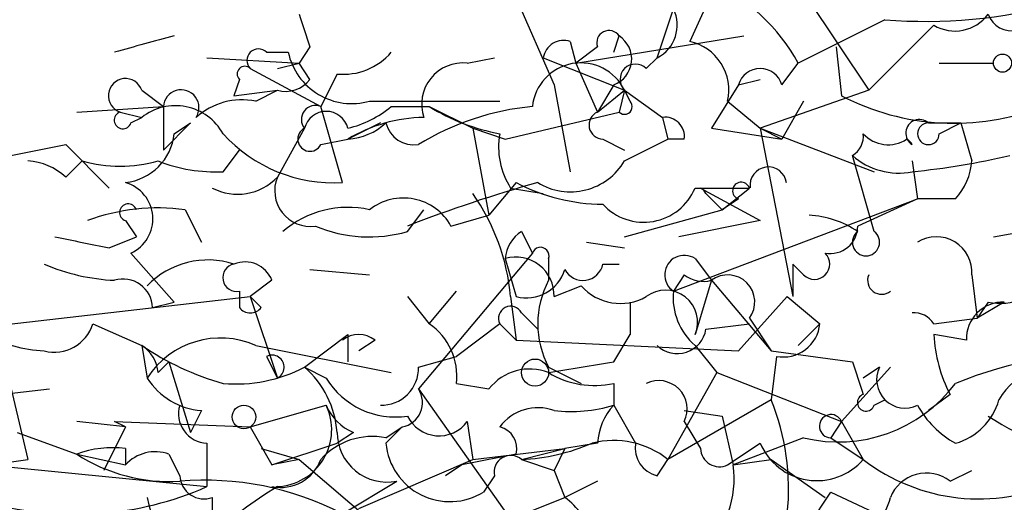
# Model space of a CAD drawing. Extents: x -162883 to 133513, y 0 to 163839.
# Drawn here: x 715 to 730, y 163747 to 163754 of the extents above; entities that cross this region are included whole.
import ezdxf

# ---------------------------------------------------------------- set-up
doc = ezdxf.new("R2010")
doc.units = 0
doc.header["$MEASUREMENT"] = 0
doc.layers.add('MAIN', color=5, linetype='CONTINUOUS')

msp = doc.modelspace()

# ---------------------------------------------------------------- linework, layer by layer
at = {"layer": 'MAIN'}
for p, q in [((721.9527, 163755.8028), (723.138, 163753.0935)), ((725.678, 163754.7021), (725.2547, 163753.7708)), ((727.0327, 163754.5328), (728.0487, 163753.0088)), ((724.7467, 163753.5168), (725.0007, 163754.2788)), ((728.3027, 163754.1095), (726.948, 163753.4321)), ((729.0647, 163754.0248), (728.0487, 163753.0088)), ((723.392, 163753.7708), (723.4767, 163753.4321)), ((723.4767, 163753.4321), (726.1013, 163753.8555)), ((724.0693, 163753.6015), (724.154, 163753.8555)), ((718.6507, 163753.6015), (718.9893, 163753.6015)), ((719.328, 163753.6861), (719.1587, 163753.4321)), ((723.8153, 163753.6861), (723.4767, 163753.4321)), ((727.5407, 163753.6861), (727.6253, 163752.9241)), ((717.7193, 163753.5168), (719.1587, 163753.4321)), ((718.82, 163753.3475), (719.1587, 163753.4321)), ((719.328, 163753.1781), (719.1587, 163753.4321)), ((721.7833, 163753.4321), (722.2067, 163753.5168)), ((722.9687, 163753.5168), (724.2387, 163753.0088)), ((723.4767, 163753.4321), (723.8153, 163752.6701)), ((724.5773, 163753.3475), (724.7467, 163753.5168)), ((726.694, 163753.0935), (726.948, 163753.4321)), ((729.1493, 163753.4321), (729.996, 163753.4321)), ((718.3967, 163753.3475), (719.4973, 163752.7548)), ((718.2273, 163753.1781), (718.1427, 163752.9241)), ((719.7513, 163753.2628), (719.4973, 163752.7548)), ((726.0167, 163753.0935), (726.3553, 163753.1781)), ((716.7033, 163753.0088), (717.042, 163752.7548)), ((718.1427, 163752.9241), (718.82, 163753.0088)), ((718.4813, 163752.8395), (718.82, 163753.0088)), ((723.138, 163753.0935), (723.392, 163751.7388)), ((724.0693, 163753.0935), (723.8153, 163752.6701)), ((723.8153, 163752.6701), (724.2387, 163753.0088)), ((724.2387, 163753.0088), (724.154, 163752.6701)), ((724.3233, 163752.8395), (724.2387, 163753.0088)), ((724.2387, 163753.0088), (724.8313, 163752.5855)), ((726.0167, 163753.0935), (725.5933, 163752.4161)), ((728.0487, 163753.0088), (726.3553, 163752.4161)), ((720.2593, 163752.8395), (722.2913, 163752.8395)), ((725.8473, 163752.8395), (726.3553, 163752.4161)), ((727.0327, 163752.8395), (726.694, 163752.2468)), ((715.6873, 163752.6701), (717.042, 163752.7548)), ((716.3647, 163752.6701), (716.7033, 163752.5855)), ((717.042, 163752.7548), (717.042, 163752.0775)), ((719.836, 163751.5695), (719.4973, 163752.7548)), ((720.598, 163752.7548), (721.1907, 163752.7548)), ((721.1907, 163752.7548), (721.868, 163752.4161)), ((722.376, 163752.2468), (724.154, 163752.6701)), ((716.534, 163752.5008), (716.7033, 163752.5855)), ((724.8313, 163752.5855), (724.916, 163752.2468)), ((717.4653, 163752.5008), (717.042, 163752.0775)), ((717.2113, 163752.3315), (717.4653, 163752.5008)), ((719.2433, 163752.4161), (718.82, 163751.6541)), ((720.4287, 163752.5008), (719.9207, 163752.2468)), ((721.868, 163752.4161), (722.376, 163752.2468)), ((721.868, 163752.4161), (722.122, 163751.0615)), ((725.5933, 163752.4161), (726.694, 163752.2468)), ((726.3553, 163752.4161), (726.694, 163752.2468)), ((726.3553, 163752.4161), (728.1333, 163751.7388)), ((726.3553, 163752.4161), (726.8633, 163749.7915)), ((728.98, 163752.5008), (729.488, 163752.5008)), ((729.1493, 163752.3315), (729.488, 163752.5008)), ((729.488, 163752.5008), (729.6573, 163751.9081)), ((719.4973, 163752.1621), (719.9207, 163752.2468)), ((723.9, 163752.2468), (724.2387, 163752.0775)), ((724.2387, 163751.9081), (724.916, 163752.2468)), ((725.17, 163752.2468), (724.916, 163752.2468)), ((712.5547, 163751.5695), (715.518, 163752.1621)), ((715.518, 163752.1621), (716.1953, 163751.4848)), ((717.9733, 163751.7388), (718.2273, 163752.0775)), ((715.518, 163751.6541), (715.772, 163751.9081)), ((728.1333, 163750.8075), (727.7947, 163751.9928)), ((728.726, 163751.9081), (728.8107, 163751.3155)), ((722.5453, 163751.5695), (722.122, 163751.0615)), ((722.4607, 163751.4848), (722.9687, 163751.4001)), ((725.3393, 163751.4848), (726.186, 163751.4848)), ((725.424, 163751.4848), (726.3553, 163750.9768)), ((725.7627, 163751.1461), (726.186, 163751.4848)), ((725.0007, 163749.8761), (728.8107, 163751.3155)), ((725.5087, 163751.4001), (725.7627, 163751.1461)), ((726.0167, 163751.3155), (725.7627, 163751.1461)), ((728.8107, 163751.3155), (727.8793, 163750.8921)), ((729.4033, 163751.3155), (728.8107, 163751.3155)), ((717.3807, 163751.1461), (717.6347, 163750.6381)), ((720.852, 163750.8075), (721.106, 163751.1461)), ((724.2387, 163750.7228), (725.7627, 163751.1461)), ((716.4493, 163750.9768), (716.6187, 163750.7228)), ((721.5293, 163750.8921), (722.122, 163751.0615)), ((726.3553, 163750.9768), (725.0853, 163750.7228)), ((729.996, 163750.7228), (730.9273, 163750.8921)), ((714.0787, 163750.8075), (714.9253, 163747.2515)), ((716.1953, 163750.5535), (716.6187, 163750.7228)), ((722.63, 163750.8075), (722.7993, 163750.4688)), ((723.646, 163750.6381), (724.2387, 163750.5535)), ((717.2113, 163749.7068), (716.534, 163750.4688)), ((722.7993, 163750.4688), (721.0213, 163748.3521)), ((722.376, 163750.3841), (722.5453, 163749.7915)), ((723.0533, 163750.3841), (723.0533, 163750.0455)), ((725.3393, 163750.3841), (725.5933, 163750.0455)), ((719.328, 163750.2148), (720.2593, 163750.1301)), ((723.9, 163750.2995), (724.154, 163750.2995)), ((727.0327, 163750.1301), (726.8633, 163750.2995)), ((726.8633, 163750.2995), (726.8633, 163749.7915)), ((725.17, 163750.1301), (725.0007, 163749.8761)), ((729.6573, 163750.1301), (729.742, 163749.4528)), ((718.7353, 163750.0455), (718.3967, 163749.7915)), ((723.138, 163749.7915), (723.5613, 163749.9608)), ((725.5933, 163750.0455), (725.3393, 163749.1988)), ((725.5933, 163750.0455), (726.5247, 163748.9448)), ((713.232, 163749.1988), (718.3967, 163749.7915)), ((718.2273, 163749.8761), (718.2273, 163749.6221)), ((718.566, 163749.6221), (718.3967, 163749.7915)), ((718.3967, 163749.7915), (718.82, 163748.5215)), ((720.852, 163749.7915), (721.1907, 163749.3681)), ((721.1907, 163749.3681), (721.614, 163749.8761)), ((722.4607, 163749.7915), (722.5453, 163749.1141)), ((726.0167, 163748.9448), (726.7787, 163749.7915)), ((726.7787, 163749.7915), (727.2867, 163749.3681)), ((716.8727, 163749.6221), (717.2113, 163749.7068)), ((724.3233, 163749.7068), (724.3233, 163749.1988)), ((729.9113, 163749.7068), (729.742, 163749.4528)), ((730.1653, 163749.7068), (729.742, 163749.4528)), ((722.63, 163749.5375), (722.884, 163749.2835)), ((726.186, 163749.4528), (726.5247, 163748.9448)), ((729.0647, 163749.3681), (729.742, 163749.4528)), ((715.9413, 163749.3681), (716.7033, 163749.0295)), ((722.2913, 163749.3681), (721.614, 163748.8601)), ((722.2913, 163749.3681), (722.5453, 163749.1141)), ((725.5087, 163749.2835), (726.186, 163749.3681)), ((726.948, 163749.0295), (727.2867, 163749.3681)), ((719.2433, 163748.6908), (719.9207, 163749.1988)), ((719.9207, 163749.1988), (719.9207, 163748.7755)), ((724.0693, 163748.7755), (724.3233, 163749.1988)), ((729.5727, 163749.1141), (729.0647, 163749.1988)), ((716.7033, 163749.0295), (716.788, 163748.5215)), ((718.4813, 163749.0295), (720.598, 163748.6061)), ((720.344, 163749.1141), (720.09, 163748.9448)), ((722.5453, 163749.1141), (726.0167, 163748.9448)), ((725.3393, 163749.0295), (725.678, 163748.6061)), ((718.6507, 163748.8601), (718.82, 163748.5215)), ((721.0213, 163748.6908), (721.614, 163748.8601)), ((726.5247, 163748.9448), (727.7947, 163748.7755)), ((726.6093, 163748.8601), (726.5247, 163748.1828)), ((716.9573, 163748.6061), (717.1267, 163748.7755)), ((717.1267, 163748.7755), (717.4653, 163747.6748)), ((719.2433, 163748.6908), (719.582, 163748.5215)), ((723.0533, 163748.6908), (723.5613, 163748.4368)), ((727.6253, 163747.8441), (728.3873, 163748.6908)), ((728.218, 163748.6908), (727.964, 163748.5215)), ((725.678, 163748.6061), (724.916, 163747.2515)), ((725.678, 163748.6061), (727.6253, 163747.8441)), ((721.614, 163748.4368), (722.122, 163748.3521)), ((724.0693, 163748.4368), (724.0693, 163748.0981)), ((713.74, 163748.1828), (715.264, 163748.3521)), ((721.0213, 163748.3521), (722.4607, 163746.3201)), ((729.3187, 163748.2675), (728.98, 163748.0135)), ((718.3967, 163747.7595), (719.582, 163748.0981)), ((724.0693, 163748.0981), (724.408, 163747.5055)), ((726.5247, 163748.1828), (724.916, 163747.2515)), ((728.1333, 163748.0981), (728.3027, 163748.1828)), ((717.6347, 163748.0135), (717.4653, 163747.6748)), ((725.17, 163748.0135), (725.7627, 163747.9288)), ((725.7627, 163747.9288), (725.932, 163747.1668)), ((716.4493, 163747.7595), (715.6873, 163747.8441)), ((716.4493, 163747.7595), (716.1107, 163747.0821)), ((716.4493, 163747.7595), (716.28, 163747.8441)), ((716.28, 163747.8441), (718.3967, 163747.7595)), ((718.3967, 163747.7595), (718.7353, 163747.1668)), ((720.7673, 163747.7595), (720.5133, 163747.5055)), ((720.5133, 163747.5055), (720.7673, 163747.7595)), ((720.5133, 163747.5901), (720.7673, 163747.7595)), ((721.7833, 163747.8441), (721.868, 163747.2515)), ((725.17, 163747.8441), (725.424, 163747.4208)), ((727.6253, 163747.8441), (727.456, 163747.5901)), ((727.6253, 163747.8441), (727.964, 163747.2515)), ((714.756, 163747.6748), (715.6873, 163747.3361)), ((720.0053, 163747.6748), (719.7513, 163747.5055)), ((717.7193, 163747.5055), (717.7193, 163746.8281)), ((718.7353, 163747.1668), (719.7513, 163747.5055)), ((723.8153, 163747.5055), (723.3073, 163747.4208)), ((725.8473, 163747.1668), (726.3553, 163747.5055)), ((727.0327, 163747.5901), (725.932, 163747.1668)), ((727.456, 163747.5901), (727.964, 163747.2515)), ((715.6873, 163747.3361), (716.4493, 163747.1668)), ((716.4493, 163747.4208), (716.4493, 163747.1668)), ((717.1267, 163747.3361), (717.296, 163746.9975)), ((718.566, 163747.4208), (719.1587, 163747.2515)), ((721.868, 163747.2515), (723.3073, 163747.4208)), ((722.63, 163747.2515), (723.3073, 163747.4208)), ((723.3073, 163747.4208), (723.138, 163747.0821)), ((714.3327, 163747.1668), (714.9253, 163747.2515)), ((714.3327, 163747.1668), (717.7193, 163746.8281)), ((719.1587, 163747.2515), (718.7353, 163747.1668)), ((719.1587, 163747.2515), (720.344, 163746.2355)), ((720.09, 163746.4895), (721.868, 163747.2515)), ((721.6987, 163747.1668), (721.4447, 163746.9975)), ((722.63, 163747.2515), (723.138, 163747.0821)), ((724.7467, 163746.9975), (724.916, 163747.2515)), ((725.932, 163747.1668), (726.5247, 163747.2515)), ((726.5247, 163747.2515), (727.3713, 163746.6588)), ((722.2067, 163746.9975), (722.0373, 163746.7435)), ((723.138, 163747.0821), (723.3073, 163746.6588)), ((729.3187, 163746.9128), (729.6573, 163747.0821)), ((719.836, 163746.4048), (720.6827, 163746.9128)), ((723.8153, 163746.9128), (723.3073, 163746.6588)), ((726.948, 163745.9815), (727.456, 163746.7435)), ((727.456, 163746.7435), (728.726, 163746.1508)), ((717.804, 163746.6588), (717.804, 163746.0661)), ((722.4607, 163746.3201), (723.3073, 163746.6588))]:
    msp.add_line(p, q, dxfattribs=at)
for centre, radius in [((730.1371, 163753.4322), 0.1411), ((722.8416, 163748.6062), 0.2116), ((718.2978, 163747.9147), 0.1839)]:
    msp.add_circle(centre, radius, dxfattribs=at)
for centre, radius, start, end in [((724.332, 163751.9991), 2.9828, 28.71317, 64.98485), ((728.9401, 163761.8874), 7.804, 265.31507, 285.39627), ((730.2809, 163754.3303), 0.3939, 200.22917, 4.83614), ((724.4926, 163754.0248), 0.5681, 296.57407, 26.56054), ((846.2507, 163796.2676), 133.8752, 198.317001, 198.54617), ((729.3949, 163754.5751), 0.6418, 239.03471, 323.58009), ((723.9952, 163753.7496), 0.1909, 33.69839, 199.4417), ((726.28, 163718.7704), 36.2382, 104.49246, 106.01876), ((723.2891, 163753.4625), 0.325, 71.54275, 170.38116), ((723.9211, 163753.4957), 0.4286, 290.2275, 57.08485), ((725.0854, 163753.0089), 0.7805, 347.46482, 77.47199), ((718.5237, 163753.4745), 0.1796, 45, 225), ((719.9821, 163753.8169), 1.0159, 192.24129, 285.83384), ((719.8482, 163754.2483), 0.9902, 264.3844, 319.21796), ((721.714, 163752.7933), 0.6425, 83.8085, 198.86921), ((723.5553, 163752.6761), 0.7601, 25.95823, 174.05689), ((718.312, 163753.2628), 0.1198, 45, 225), ((724.408, 163753.1781), 0.2394, 45.01692, 225), ((726.3553, 163752.9947), 0.3527, 16.26215, 163.7333), ((716.4493, 163752.9241), 0.2677, 18.44172, 251.57859), ((718.9469, 163753.4748), 0.483, 254.76673, 322.09796), ((717.3188, 163752.7386), 0.2773, 326.48758, 176.65053), ((718.2697, 163751.7809), 1.0795, 78.69631, 131.81205), ((724.2387, 163752.7548), 0.1198, 225, 45.03384), ((729.3782, 163756.2914), 3.7962, 242.50007, 291.31318), ((716.407, 163752.5431), 0.1339, 108.42141, 341.57859), ((717.2301, 163751.9175), 0.8507, 29.12002, 128.26012), ((719.4127, 163752.5537), 0.2182, 67.18418, 219.08622), ((719.582, 163752.3315), 0.3491, 14.0243, 165.9757), ((719.4965, 163754.1109), 1.7471, 284.05215, 309.08543), ((723.1803, 163748.6485), 4.1239, 95.30097, 121.56946), ((722.8695, 163755.4773), 3.1985, 238.34039, 259.58524), ((723.9047, 163752.4679), 0.2211, 113.85197, 268.78223), ((721.1425, 163750.2144), 2.3714, 90.88192, 121.01265), ((724.8736, 163752.2891), 0.2994, 351.87802, 98.12198), ((728.84, 163752.3412), 0.2123, 48.74299, 237.5226), ((719.328, 163752.2468), 0.1893, 116.57859, 333.42141), ((719.8613, 163753.2038), 0.9588, 273.55173, 312.8445), ((720.9538, 163752.6111), 0.4541, 194.05766, 278.54948), ((728.98, 163752.3315), 0.1693, 90, 0), ((716.3506, 163752.4302), 0.8663, 276.54177, 353.45823), ((719.7028, 163753.9016), 2.3359, 222.23425, 273.26895), ((723.4347, 163752.12), 1.1628, 169.52019, 213.11062), ((727.6253, 163752.2892), 0.3413, 299.74904, 7.11877), ((728.3521, 163752.6844), 0.5246, 222.2803, 303.45982), ((728.5562, 163752.077), 0.1899, 26.61901, 63.38099), ((714.8666, 163750.9526), 0.9573, 47.12078, 86.48452), ((716.3647, 163753.9417), 2.1182, 253.75105, 286.24636), ((717.8602, 163754.1932), 2.457, 248.43979, 272.63835), ((723.395, 163752.4042), 0.9787, 238.5252, 329.54425), ((728.5144, 163752.7974), 1.0795, 228.18795, 281.30369), ((727.555, 163763.4637), 11.7832, 275.70338, 283.22142), ((728.7018, 163751.9669), 0.9573, 317.12078, 356.47855), ((726.4824, 163751.5271), 0.2862, 8.1386, 188.11594), ((718.1991, 163752.2467), 0.8583, 242.59001, 316.33595), ((719.3341, 163751.4425), 0.5559, 157.62827, 278.12719), ((716.2864, 163751.0034), 0.5892, 294.85121, 73.94639), ((728.6113, 163731.003), 21.3491, 105.5613, 111.31216), ((723.9318, 163754.2367), 3.0061, 242.53308, 269.39388), ((724.5381, 163751.8197), 0.8683, 222.7038, 337.31517), ((725.3389, 163751.315), 0.1899, 26.61901, 63.38099), ((726.059, 163751.4425), 0.1339, 18.42141, 251.57859), ((720.7862, 163750.4784), 0.8506, 29.10564, 128.27792), ((719.1676, 163749.4916), 3.3067, 5.20353, 35.25065), ((716.9571, 163748.0152), 3.1594, 82.29487, 110.38285), ((716.4917, 163751.1038), 0.1339, 18.42141, 251.53799), ((719.9206, 163749.6224), 1.5609, 77.46761, 130.60408), ((727.0324, 163749.5369), 1.527, 56.31514, 86.81268), ((720.2507, 163752.864), 2.1426, 246.97592, 286.29839), ((727.4462, 163750.8954), 0.4331, 260.04183, 359.56344), ((758.0979, 163962.2927), 215.8456, 258.576783, 258.805961), ((722.9261, 163750.342), 0.5517, 122.46004, 175.6236), ((728.0063, 163750.6382), 0.2116, 126.87531, 53.12469), ((729.1071, 163750.1726), 0.5519, 355.58298, 122.48632), ((722.9263, 163750.4265), 0.1339, 341.53799, 161.57859), ((717.7378, 163749.0404), 1.3226, 72.1733, 135.90063), ((722.5415, 163749.8107), 0.5968, 358.15641, 106.09969), ((725.17, 163750.1301), 0.3053, 56.31514, 236.31514), ((727.202, 163750.2995), 0.2394, 225.01692, 45), ((716.4271, 163753.195), 3.1529, 246.68664, 267.3259), ((718.185, 163750.0878), 0.2159, 101.29952, 281.29952), ((718.312, 163749.8761), 0.456, 21.81074, 111.79441), ((722.7046, 163750.4023), 0.6312, 255.38256, 342.71908), ((723.5887, 163750.3618), 0.3175, 207.58203, 348.68299), ((716.4117, 163749.6033), 0.4614, 2.33528, 106.58506), ((725.4662, 163750.5108), 0.4823, 232.11564, 285.27804), ((725.8473, 163749.7068), 0.4234, 323.13281, 126.86719), ((728.2497, 163750.0454), 0.2181, 157.14978, 309.10278), ((730.0949, 163750.5392), 0.8524, 257.5616, 331.31819), ((724.3237, 163749.3681), 1.4397, 151.93266, 208.06383), ((724.1735, 163750.5015), 0.8168, 221.4512, 299.62829), ((724.8775, 163749.3912), 0.5004, 337.3819, 126.86761), ((725.9865, 163749.7793), 0.9905, 174.39186, 229.20044), ((718.3967, 163749.7503), 0.2124, 217.11802, 322.8657), ((722.4607, 163749.4527), 0.1894, 26.60565, 206.53799), ((730.1511, 163749.1284), 0.5786, 88.59364, 181.41626), ((728.7541, 163749.1705), 0.3681, 32.46403, 94.37841), ((715.3386, 163749.5556), 0.6312, 255.38256, 342.71908), ((720.6262, 163748.5497), 0.9942, 353.47971, 55.40362), ((725.0619, 163749.3539), 0.4523, 225.82409, 351.04581), ((726.7171, 163749.422), 0.5721, 259.13981, 354.59432), ((715.2945, 163751.2017), 2.2598, 242.41328, 267.07796), ((717.931, 163747.7877), 1.3583, 66.09961, 147.29975), ((720.09, 163748.7756), 0.4232, 53.11656, 126.88344), ((731.3175, 163749.3129), 2.2557, 182.89944, 207.61019), ((716.4072, 163748.564), 0.5517, 4.3764, 57.53996), ((719.1698, 163752.6577), 4.3872, 235.7916, 254.17354), ((718.7354, 163748.6908), 0.1893, 296.55151, 116.57859), ((732.0132, 163741.9962), 6.9493, 89.17961, 112.05908), ((718.1683, 163750.7638), 2.3352, 265.20987, 297.41), ((718.2843, 163747.5763), 1.4703, 3.84129, 49.28881), ((720.4427, 163748.6767), 0.5788, 268.61392, 1.39597), ((681.2113, 164002.6907), 257.5068, 279.351392, 279.580575), ((854.8867, 163790.849), 133.8752, 198.317001, 198.54617), ((728.616, 163748.4961), 0.4431, 153.93231, 296.06769), ((730.9484, 163747.6962), 0.9949, 66.14803, 150.7166), ((717.7191, 163749.1138), 1.1035, 212.46164, 265.61364), ((720.6616, 163749.1778), 1.2634, 211.29585, 278.66755), ((722.7569, 163747.8586), 0.8041, 68.3706, 142.14251), ((723.7729, 163749.7912), 1.3865, 238.73362, 282.34413), ((724.772, 163748.0388), 0.4431, 333.93231, 116.06769), ((727.5734, 163749.8181), 2.2927, 256.35895, 322.95267), ((720.6968, 163748.1404), 0.3874, 280.48609, 33.11996), ((728.0063, 163748.1405), 0.1339, 108.42141, 341.53799), ((717.7381, 163747.9664), 0.4613, 163.4114, 267.66421), ((718.7776, 163747.7171), 0.8901, 272.7306, 25.34434), ((720.3014, 163748.3942), 0.778, 202.37172, 247.62828), ((722.884, 163747.322), 0.7367, 69.83084, 143.5672), ((723.3921, 163750.3842), 2.3843, 263.88219, 286.50061), ((724.7723, 163747.4461), 0.9588, 137.1555, 176.44827), ((723.0942, 163746.7856), 3.7041, 354.09932, 22.16046), ((730.1236, 163748.8184), 1.4975, 208.75062, 241.24938), ((729.1492, 163748.437), 0.9656, 285.25824, 344.73603), ((721.3431, 163748.1658), 0.5453, 205.7615, 323.84051), ((727.4598, 163747.771), 0.1809, 23.83066, 268.79662), ((733.4369, 163753.4979), 6.5913, 237.66355, 272.47298), ((722.2066, 163747.4208), 0.3491, 345.95978, 75.95978), ((720.3016, 163746.5316), 1.0794, 78.69007, 138.16942), ((720.5331, 163747.6802), 0.7818, 180.39574, 281.03112), ((721.5112, 163747.5962), 1.002, 185.19339, 301.67381), ((722.4829, 163750.401), 3.1529, 272.6741, 293.31336), ((724.0693, 163746.1931), 1.3554, 51.34085, 104.46686), ((724.8566, 163747.4377), 0.4537, 171.40554, 255.98213), ((727.239, 163747.8813), 0.9603, 203.03798, 319.01949), ((716.2375, 163745.8559), 1.5791, 82.29219, 110.39043), ((717.1338, 163749.5648), 2.657, 237.0151, 273.49993), ((716.915, 163746.7434), 0.6294, 70.34434, 137.72386), ((764.446, 163535.6064), 215.8359, 101.194034, 101.423222), ((722.4607, 163747.0539), 0.2602, 49.41065, 192.51925), ((725.7203, 163747.4349), 0.2966, 182.72447, 295.34709), ((718.8671, 163747.4882), 0.6731, 258.70843, 339.41407), ((724.4657, 163746.944), 1.4831, 310.25224, 8.63984), ((729.7662, 163749.5859), 2.9491, 232.3312, 294.9879), ((717.6769, 163747.0185), 0.3815, 183.15567, 289.46086), ((728.9483, 163746.4364), 0.6035, 52.13501, 158.3749), ((715.6685, 163751.4682), 5.0731, 254.73349, 293.84415), ((722.3158, 163741.0441), 6.7583, 121.14841, 143.64776), ((717.6849, 163742.2533), 4.6757, 62.60906, 94.77107), ((718.7771, 163747.0395), 2.0252, 190.83498, 243.98152), ((722.63, 163745.7274), 1.1516, 17.10383, 53.97592), ((727.6252, 163746.8282), 0.7807, 282.53916, 347.46801)]:
    msp.add_arc(centre, radius, start, end, dxfattribs=at)

doc.saveas('drawing.dxf')
